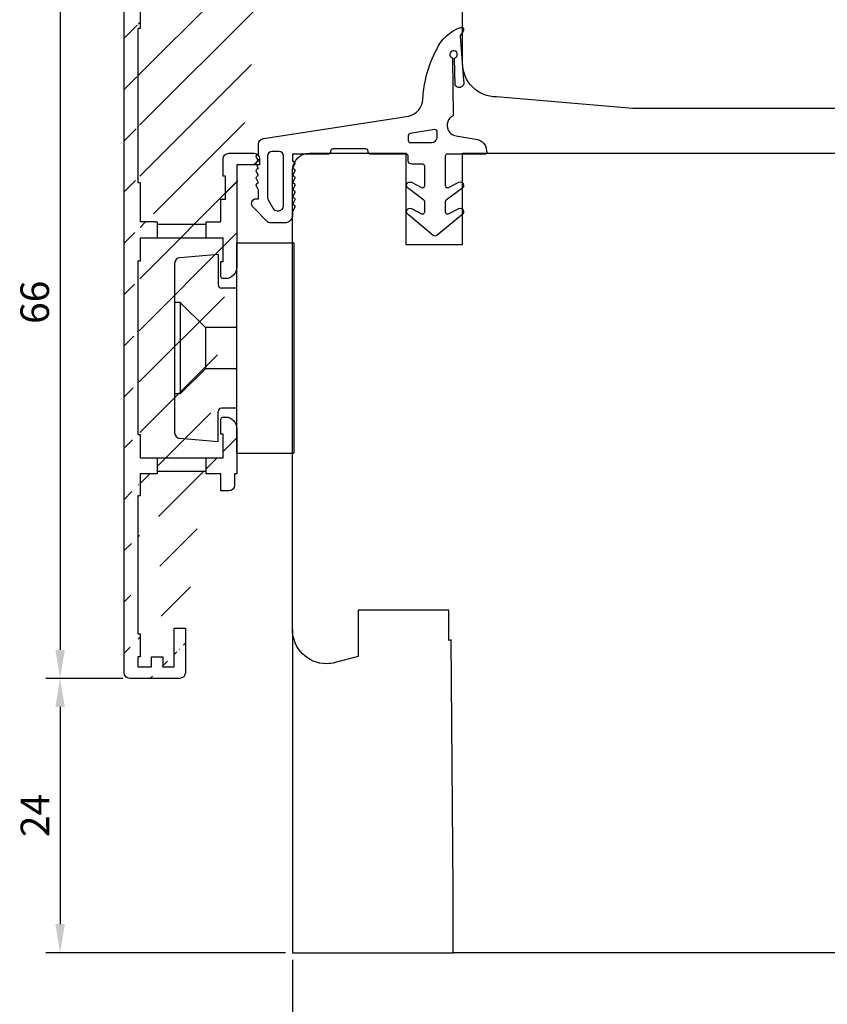
# Model space of a CAD drawing. Units: millimetres. Extents: x -397 to 663, y 14 to 491.
# Drawn here: x -4 to 67, y 178 to 264 of the extents above; entities that cross this region are included whole.
import ezdxf

# ---------------------------------------------------------------- set-up
doc = ezdxf.new("R2010")
doc.units = ezdxf.units.MM
for name, color, linetype in [('capotage aluminium', 1, 'Continuous'), ('clip pvc', 60, 'Continuous'), ('cotes', 150, 'Continuous'), ('Fraisage optionnel', 5, 'Continuous'), ('joints edpm', 6, 'Continuous'), ('profiles bois', 7, 'Continuous')]:
    doc.layers.add(name, color=color, linetype=linetype)
doc.styles.add('Annotatif', font='arial.ttf')
doc.styles.get("Standard").update_dxf_attribs({"font": 'arial.ttf'})
doc.dimstyles.new('Annotatif', dxfattribs={"dimscale": 0, "dimtxt": 2.5, "dimasz": 2.5, "dimexe": 1.25, "dimexo": 0.625, "dimtad": 1, "dimdec": 0, "dimtxsty": 'Standard', "dimcen": 2.5, "dimadec": 0, "dimazin": 0, "dimtfac": 1, "dimtdec": 0, "dimtmove": 0, "dimatfit": 3, "dimfxl": 1, "dimarcsym": 0})
pattern_1 = [(45, (-27.9083, 153.034), (-2.245064, 2.245064), [])]

# ---------------------------------------------------------------- blocks, each defined once
blk = doc.blocks.new('*D28')
at = {"layer": 'cotes', "color": 0, "lineweight": -2, "transparency": 16777216}
for p, q in [((15.655, 272.22), (-1.732, 272.22)), ((-0.482, 269.72), (-0.482, 208.809)), ((5.001, 206.309), (-1.732, 206.309))]:
    blk.add_line(p, q, dxfattribs=at)
at = {"layer": 'cotes', "color": 0, "transparency": 16777216}
for points in [[(-0.899, 269.72), (-0.066, 269.72), (-0.482, 272.22)], [(-0.899, 208.809), (-0.066, 208.809), (-0.482, 206.309)]]:
    blk.add_solid(points, dxfattribs=at)
at = {"layer": 'Defpoints', "color": 0, "transparency": 16777216}
for p in [(16.28, 272.22), (-0.482, 206.309), (5.626, 206.309)]:
    blk.add_point(p, dxfattribs=at)
at = {"layer": 'cotes', "color": 0, "transparency": 16777216, "insert": (-2.384, 239.265), "char_height": 2.5, "attachment_point": 5, "rotation": 90, "style": 'Annotatif'}
blk.add_mtext('66', dxfattribs=at)
blk = doc.blocks.new('*D31')
at = {"layer": 'cotes', "color": 0, "lineweight": -2, "transparency": 16777216}
for p, q in [((5.001, 206.309), (-1.733, 206.309)), ((-0.483, 203.809), (-0.483, 184.774)), ((19.25, 182.274), (-1.733, 182.274))]:
    blk.add_line(p, q, dxfattribs=at)
at = {"layer": 'cotes', "color": 0, "transparency": 16777216}
for points in [[(-0.9, 203.809), (-0.066, 203.809), (-0.483, 206.309)], [(-0.9, 184.774), (-0.066, 184.774), (-0.483, 182.274)]]:
    blk.add_solid(points, dxfattribs=at)
at = {"layer": 'Defpoints', "color": 0, "transparency": 16777216}
for p in [(5.626, 206.309), (-0.483, 182.274), (19.875, 182.274)]:
    blk.add_point(p, dxfattribs=at)
at = {"layer": 'cotes', "color": 0, "transparency": 16777216, "insert": (-2.363, 194.292), "char_height": 2.5, "attachment_point": 5, "rotation": 90, "style": 'Annotatif'}
blk.add_mtext('24', dxfattribs=at)
blk = doc.blocks.new('*D37')
at = {"layer": 'cotes', "color": 0, "lineweight": -2, "transparency": 16777216}
for p, q in [((19.875, 181.649), (19.875, 161.17)), ((99.359, 181.649), (99.359, 161.17)), ((22.375, 162.42), (96.859, 162.42))]:
    blk.add_line(p, q, dxfattribs=at)
at = {"layer": 'cotes', "color": 0, "transparency": 16777216}
for points in [[(22.375, 162.837), (22.375, 162.004), (19.875, 162.42)], [(96.859, 162.837), (96.859, 162.004), (99.359, 162.42)]]:
    blk.add_solid(points, dxfattribs=at)
at = {"layer": 'Defpoints', "color": 0, "transparency": 16777216}
for p in [(19.875, 182.274), (99.359, 182.274), (99.359, 162.42)]:
    blk.add_point(p, dxfattribs=at)
at = {"layer": 'cotes', "color": 0, "transparency": 16777216, "insert": (59.617, 164.322), "char_height": 2.5, "attachment_point": 5, "style": 'Annotatif'}
blk.add_mtext('79', dxfattribs=at)

msp = doc.modelspace()

# ---------------------------------------------------------------- hatches: boundary and pattern name
at = {"layer": 'capotage aluminium'}
h = msp.add_hatch(dxfattribs=at)
h.set_pattern_fill('ANSI31', color=256)
h.set_pattern_definition(pattern_1)
edge = h.paths.add_edge_path()
edge.add_spline(control_points=[(12.577, 269.588), (12.577, 269.588), (6.648, 267.417), (6.648, 267.417)], knot_values=[72, 72, 72, 72, 73, 73, 73, 73], degree=3, periodic=0)
edge.add_spline(control_points=[(12.577, 267.791), (12.577, 267.791), (12.577, 269.588), (12.577, 269.588)], knot_values=[71, 71, 71, 71, 72, 72, 72, 72], degree=3, periodic=0)
edge.add_spline(control_points=[(12.18, 267.791), (12.18, 267.791), (12.577, 267.791), (12.577, 267.791)], knot_values=[70, 70, 70, 70, 71, 71, 71, 71], degree=3, periodic=0)
edge.add_spline(control_points=[(12.18, 266.791), (12.18, 266.791), (12.18, 267.791), (12.18, 267.791)], knot_values=[69, 69, 69, 69, 70, 70, 70, 70], degree=3, periodic=0)
edge.add_spline(control_points=[(12.628, 266.791), (12.628, 266.791), (12.18, 266.791), (12.18, 266.791)], knot_values=[68, 68, 68, 68, 69, 69, 69, 69], degree=3, periodic=0)
edge.add_spline(control_points=[(13.305, 265.527), (12.96, 265.872), (12.725, 266.312), (12.628, 266.791)], knot_values=[67, 67, 67, 67, 68, 68, 68, 68], degree=3, periodic=0)
edge.add_spline(control_points=[(13.55, 265.279), (13.55, 265.279), (13.305, 265.527), (13.305, 265.527)], knot_values=[66, 66, 66, 66, 67, 67, 67, 67], degree=3, periodic=0)
edge.add_spline(control_points=[(14.954, 264.693), (14.427, 264.693), (13.923, 264.904), (13.55, 265.279)], knot_values=[65, 65, 65, 65, 66, 66, 66, 66], degree=3, periodic=0)
edge.add_spline(control_points=[(15.953, 264.693), (15.953, 264.693), (14.954, 264.693), (14.954, 264.693)], knot_values=[64, 64, 64, 64, 65, 65, 65, 65], degree=3, periodic=0)
edge.add_spline(control_points=[(16.947, 265.693), (16.947, 265.141), (16.502, 264.693), (15.953, 264.693)], knot_values=[63, 63, 63, 63, 64, 64, 64, 64], degree=3, periodic=0)
edge.add_spline(control_points=[(15.953, 266.791), (16.502, 266.791), (16.947, 266.344), (16.947, 265.792)], knot_values=[61, 61, 61, 61, 62, 62, 62, 62], degree=3, periodic=0)
edge.add_spline(control_points=[(15.755, 266.791), (15.755, 266.791), (15.953, 266.791), (15.953, 266.791)], knot_values=[60, 60, 60, 60, 61, 61, 61, 61], degree=3, periodic=0)
edge.add_spline(control_points=[(15.556, 266.592), (15.556, 266.702), (15.645, 266.791), (15.755, 266.791)], knot_values=[59, 59, 59, 59, 60, 60, 60, 60], degree=3, periodic=0)
edge.add_spline(control_points=[(15.556, 266.292), (15.556, 266.292), (15.556, 266.592), (15.556, 266.592)], knot_values=[58, 58, 58, 58, 59, 59, 59, 59], degree=3, periodic=0)
edge.add_spline(control_points=[(15.953, 266.147), (15.953, 266.147), (15.556, 266.292), (15.556, 266.292)], knot_values=[57, 57, 57, 57, 58, 58, 58, 58], degree=3, periodic=0)
edge.add_spline(control_points=[(15.953, 265.693), (15.953, 265.693), (15.953, 266.147), (15.953, 266.147)], knot_values=[56, 56, 56, 56, 57, 57, 57, 57], degree=3, periodic=0)
edge.add_spline(control_points=[(14.954, 265.693), (14.954, 265.693), (15.953, 265.693), (15.953, 265.693)], knot_values=[55, 55, 55, 55, 56, 56, 56, 56], degree=3, periodic=0)
edge.add_spline(control_points=[(14.252, 265.985), (14.439, 265.797), (14.691, 265.693), (14.954, 265.693)], knot_values=[54, 54, 54, 54, 55, 55, 55, 55], degree=3, periodic=0)
edge.add_spline(control_points=[(14.006, 266.233), (14.006, 266.233), (14.252, 265.985), (14.252, 265.985)], knot_values=[53, 53, 53, 53, 54, 54, 54, 54], degree=3, periodic=0)
edge.add_spline(control_points=[(13.57, 267.292), (13.57, 266.895), (13.727, 266.513), (14.006, 266.233)], knot_values=[52, 52, 52, 52, 53, 53, 53, 53], degree=3, periodic=0)
edge.add_spline(control_points=[(13.57, 269.952), (13.57, 269.952), (13.57, 267.292), (13.57, 267.292)], knot_values=[51, 51, 51, 51, 52, 52, 52, 52], degree=3, periodic=0)
edge.add_spline(control_points=[(15.953, 270.824), (15.953, 270.824), (13.57, 269.952), (13.57, 269.952)], knot_values=[50, 50, 50, 50, 51, 51, 51, 51], degree=3, periodic=0)
edge.add_spline(control_points=[(15.953, 269.934), (15.953, 269.934), (15.953, 270.824), (15.953, 270.824)], knot_values=[49, 49, 49, 49, 50, 50, 50, 50], degree=3, periodic=0)
edge.add_spline(control_points=[(15.556, 269.789), (15.556, 269.789), (15.953, 269.934), (15.953, 269.934)], knot_values=[48, 48, 48, 48, 49, 49, 49, 49], degree=3, periodic=0)
edge.add_spline(control_points=[(15.556, 269.489), (15.556, 269.489), (15.556, 269.789), (15.556, 269.789)], knot_values=[47, 47, 47, 47, 48, 48, 48, 48], degree=3, periodic=0)
edge.add_spline(control_points=[(15.755, 269.289), (15.645, 269.289), (15.556, 269.379), (15.556, 269.489)], knot_values=[46, 46, 46, 46, 47, 47, 47, 47], degree=3, periodic=0)
edge.add_spline(control_points=[(15.953, 269.289), (15.953, 269.289), (15.755, 269.289), (15.755, 269.289)], knot_values=[45, 45, 45, 45, 46, 46, 46, 46], degree=3, periodic=0)
edge.add_spline(control_points=[(16.947, 270.289), (16.947, 269.737), (16.502, 269.289), (15.953, 269.289)], knot_values=[44, 44, 44, 44, 45, 45, 45, 45], degree=3, periodic=0)
edge.add_spline(control_points=[(6.436, 268.615), (6.436, 268.615), (16.28, 272.22), (16.28, 272.22)], knot_values=[40, 40, 40, 40, 41, 41, 41, 41], degree=3, periodic=0)
edge.add_spline(control_points=[(16.947, 271.751), (16.947, 271.751), (16.947, 270.289), (16.947, 270.289)], knot_values=[43, 43, 43, 43, 44, 44, 44, 44], degree=3, periodic=0)
edge.add_spline(control_points=[(16.28, 272.22), (16.335, 272.24), (16.392, 272.25), (16.45, 272.25), (16.724, 272.25), (16.947, 272.026), (16.947, 271.751)], knot_values=[41, 41, 41, 41, 42, 42, 42, 43, 43, 43, 43], degree=3, periodic=0)
edge.add_spline(control_points=[(6.321, 263.258), (6.321, 263.258), (6.321, 249.771), (6.321, 249.771)], knot_values=[78, 78, 78, 78, 79, 79, 79, 79], degree=3, periodic=0)
edge.add_spline(control_points=[(6.52, 263.258), (6.52, 263.258), (6.321, 263.258), (6.321, 263.258)], knot_values=[77, 77, 77, 77, 78, 78, 78, 78], degree=3, periodic=0)
edge.add_spline(control_points=[(6.52, 265.256), (6.52, 265.256), (6.52, 263.258), (6.52, 263.258)], knot_values=[76, 76, 76, 76, 77, 77, 77, 77], degree=3, periodic=0)
edge.add_spline(control_points=[(6.321, 265.256), (6.321, 265.256), (6.52, 265.256), (6.52, 265.256)], knot_values=[75, 75, 75, 75, 76, 76, 76, 76], degree=3, periodic=0)
edge.add_spline(control_points=[(6.321, 266.948), (6.321, 266.948), (6.321, 265.256), (6.321, 265.256)], knot_values=[74, 74, 74, 74, 75, 75, 75, 75], degree=3, periodic=0)
edge.add_spline(control_points=[(6.648, 267.417), (6.451, 267.345), (6.321, 267.157), (6.321, 266.948)], knot_values=[73, 73, 73, 73, 74, 74, 74, 74], degree=3, periodic=0)
edge.add_spline(control_points=[(5.626, 206.309), (5.352, 206.309), (5.129, 206.532), (5.129, 206.809), (5.129, 206.809), (5.129, 266.737), (5.129, 266.737), (5.129, 267.578), (5.652, 268.328), (6.436, 268.615)], knot_values=[37, 37, 37, 37, 38, 38, 38, 39, 39, 39, 40, 40, 40, 40], degree=3, periodic=0)
edge.add_line((6.52, 244.902), (8.017, 244.902))
edge.add_line((7.832, 246.306), (6.52, 246.306))
edge.add_spline(control_points=[(6.52, 244.902), (6.52, 244.514), (6.52, 242.877), (6.52, 242.877)], knot_values=[108.118585, 108.118585, 108.118585, 108.118585, 109, 109, 109, 109], degree=3, periodic=0)
edge.add_spline(control_points=[(6.52, 249.771), (6.52, 249.771), (6.52, 246.659), (6.52, 246.306)], knot_values=[80, 80, 80, 80, 80.943245, 80.943245, 80.943245, 80.943245], degree=3, periodic=0)
edge.add_spline(control_points=[(6.321, 249.771), (6.321, 249.771), (6.52, 249.771), (6.52, 249.771)], knot_values=[79, 79, 79, 79, 80, 80, 80, 80], degree=3, periodic=0)
edge.add_spline(control_points=[(8.017, 246.306), (8.017, 246.306), (8.017, 244.902), (8.017, 244.902)], knot_values=[84, 84, 84, 84, 85, 85, 85, 85], degree=3, periodic=0)
edge.add_spline(control_points=[(7.832, 246.306), (7.832, 246.306), (8.017, 246.306), (8.017, 246.306)], knot_values=[83, 83, 83, 83, 84, 84, 84, 84], degree=3, periodic=0)
edge.add_spline(control_points=[(6.321, 242.877), (6.321, 242.877), (6.321, 227.69), (6.321, 227.69)], knot_values=[110, 110, 110, 110, 111, 111, 111, 111], degree=3, periodic=0)
edge.add_spline(control_points=[(6.52, 242.877), (6.52, 242.877), (6.321, 242.877), (6.321, 242.877)], knot_values=[109, 109, 109, 109, 110, 110, 110, 110], degree=3, periodic=0)
edge.add_line((6.52, 225.647), (8.017, 225.647))
edge.add_spline(control_points=[(6.52, 227.69), (6.52, 227.69), (6.52, 226.24), (6.52, 225.647)], knot_values=[112, 112, 112, 112, 112.795875, 112.795875, 112.795875, 112.795875], degree=3, periodic=0)
edge.add_spline(control_points=[(6.321, 222.294), (6.321, 222.294), (6.321, 210.205), (6.321, 210.205)], knot_values=[22, 22, 22, 22, 23, 23, 23, 23], degree=3, periodic=0)
edge.add_spline(control_points=[(6.52, 222.294), (6.52, 222.294), (6.321, 222.294), (6.321, 222.294)], knot_values=[21, 21, 21, 21, 22, 22, 22, 22], degree=3, periodic=0)
edge.add_spline(control_points=[(6.52, 224.243), (6.52, 223.933), (6.52, 222.294), (6.52, 222.294)], knot_values=[20.09444, 20.09444, 20.09444, 20.09444, 21, 21, 21, 21], degree=3, periodic=0)
edge.add_spline(control_points=[(8.017, 224.243), (8.017, 224.243), (6.965, 224.243), (6.52, 224.243)], knot_values=[17, 17, 17, 17, 17.788581, 17.788581, 17.788581, 17.788581], degree=3, periodic=0)
edge.add_spline(control_points=[(6.321, 227.69), (6.321, 227.69), (6.52, 227.69), (6.52, 227.69)], knot_values=[111, 111, 111, 111, 112, 112, 112, 112], degree=3, periodic=0)
edge.add_spline(control_points=[(8.017, 225.647), (8.017, 225.647), (8.017, 224.243), (8.017, 224.243)], knot_values=[16, 16, 16, 16, 17, 17, 17, 17], degree=3, periodic=0)
edge.add_spline(control_points=[(8.506, 207.308), (8.506, 207.308), (9.499, 207.308), (9.499, 207.308)], knot_values=[31, 31, 31, 31, 32, 32, 32, 32], degree=3, periodic=0)
edge.add_spline(control_points=[(8.506, 208.208), (8.506, 208.208), (8.506, 207.308), (8.506, 207.308)], knot_values=[30, 30, 30, 30, 31, 31, 31, 31], degree=3, periodic=0)
edge.add_spline(control_points=[(7.513, 208.208), (7.513, 208.208), (8.506, 208.208), (8.506, 208.208)], knot_values=[29, 29, 29, 29, 30, 30, 30, 30], degree=3, periodic=0)
edge.add_spline(control_points=[(7.513, 207.308), (7.513, 207.308), (7.513, 208.208), (7.513, 208.208)], knot_values=[28, 28, 28, 28, 29, 29, 29, 29], degree=3, periodic=0)
edge.add_spline(control_points=[(6.321, 207.308), (6.321, 207.308), (7.513, 207.308), (7.513, 207.308)], knot_values=[27, 27, 27, 27, 28, 28, 28, 28], degree=3, periodic=0)
edge.add_spline(control_points=[(6.52, 208.208), (6.52, 208.208), (6.321, 208.208), (6.321, 208.208)], knot_values=[25, 25, 25, 25, 26, 26, 26, 26], degree=3, periodic=0)
edge.add_spline(control_points=[(6.52, 210.205), (6.52, 210.205), (6.52, 208.208), (6.52, 208.208)], knot_values=[24, 24, 24, 24, 25, 25, 25, 25], degree=3, periodic=0)
edge.add_spline(control_points=[(6.321, 210.205), (6.321, 210.205), (6.52, 210.205), (6.52, 210.205)], knot_values=[23, 23, 23, 23, 24, 24, 24, 24], degree=3, periodic=0)
edge.add_spline(control_points=[(6.321, 208.208), (6.321, 208.208), (6.321, 207.308), (6.321, 207.308)], knot_values=[26, 26, 26, 26, 27, 27, 27, 27], degree=3, periodic=0)
edge.add_spline(control_points=[(10.491, 210.705), (10.491, 210.705), (10.491, 206.809), (10.491, 206.809)], knot_values=[34, 34, 34, 34, 35, 35, 35, 35], degree=3, periodic=0)
edge.add_spline(control_points=[(9.499, 210.705), (9.499, 210.705), (10.491, 210.705), (10.491, 210.705)], knot_values=[33, 33, 33, 33, 34, 34, 34, 34], degree=3, periodic=0)
edge.add_spline(control_points=[(9.499, 207.308), (9.499, 207.308), (9.499, 210.705), (9.499, 210.705)], knot_values=[32, 32, 32, 32, 33, 33, 33, 33], degree=3, periodic=0)
edge.add_spline(control_points=[(9.996, 206.309), (9.996, 206.309), (5.626, 206.309), (5.626, 206.309)], knot_values=[36, 36, 36, 36, 37, 37, 37, 37], degree=3, periodic=0)
edge.add_spline(control_points=[(10.491, 206.809), (10.491, 206.532), (10.269, 206.309), (9.996, 206.309)], knot_values=[35, 35, 35, 35, 36, 36, 36, 36], degree=3, periodic=0)
h = msp.add_hatch(dxfattribs=at)
h.set_pattern_fill('ANSI31', color=256)
h.set_pattern_definition(pattern_1)
edge = h.paths.add_edge_path()
edge.add_line((12.308, 244.902), (13.805, 244.902))
edge.add_spline(control_points=[(13.805, 244.902), (13.805, 244.902), (13.805, 242.846), (13.805, 242.846)], knot_values=[104, 104, 104, 104, 105, 105, 105, 105], degree=3, periodic=0)
edge.add_spline(control_points=[(13.805, 242.846), (13.805, 242.846), (13.606, 242.846), (13.606, 242.846)], knot_values=[103, 103, 103, 103, 104, 104, 104, 104], degree=3, periodic=0)
edge.add_spline(control_points=[(13.606, 242.846), (13.606, 242.846), (13.606, 241.542), (13.606, 241.542)], knot_values=[102, 102, 102, 102, 103, 103, 103, 103], degree=3, periodic=0)
edge.add_spline(control_points=[(13.606, 241.542), (13.606, 241.431), (13.695, 241.341), (13.805, 241.341)], knot_values=[101, 101, 101, 101, 102, 102, 102, 102], degree=3, periodic=0)
edge.add_spline(control_points=[(13.805, 241.341), (13.805, 241.341), (14.005, 241.341), (14.005, 241.341)], knot_values=[100, 100, 100, 100, 101, 101, 101, 101], degree=3, periodic=0)
edge.add_spline(control_points=[(14.005, 241.341), (14.555, 241.341), (15.002, 241.791), (15.002, 242.344)], knot_values=[99, 99, 99, 99, 100, 100, 100, 100], degree=3, periodic=0)
edge.add_spline(control_points=[(15.002, 242.344), (15.002, 242.344), (15.002, 251.32), (15.002, 251.32)], knot_values=[98, 98, 98, 98, 99, 99, 99, 99], degree=3, periodic=0)
edge.add_spline(control_points=[(15.002, 251.32), (15.002, 251.32), (16.998, 251.32), (16.998, 251.32)], knot_values=[97, 97, 97, 97, 98, 98, 98, 98], degree=3, periodic=0)
edge.add_spline(control_points=[(16.998, 251.32), (16.998, 251.32), (16.998, 251.822), (16.998, 251.822)], knot_values=[96, 96, 96, 96, 97, 97, 97, 97], degree=3, periodic=0)
edge.add_spline(control_points=[(16.998, 251.822), (16.998, 252.099), (16.775, 252.323), (16.5, 252.323)], knot_values=[95, 95, 95, 95, 96, 96, 96, 96], degree=3, periodic=0)
edge.add_spline(control_points=[(16.5, 252.323), (16.5, 252.323), (14.304, 252.323), (14.304, 252.323)], knot_values=[94, 94, 94, 94, 95, 95, 95, 95], degree=3, periodic=0)
edge.add_spline(control_points=[(14.304, 252.323), (14.029, 252.323), (13.805, 252.099), (13.805, 251.822)], knot_values=[93, 93, 93, 93, 94, 94, 94, 94], degree=3, periodic=0)
edge.add_spline(control_points=[(13.805, 251.822), (13.805, 251.822), (13.805, 250.317), (13.805, 250.317)], knot_values=[92, 92, 92, 92, 93, 93, 93, 93], degree=3, periodic=0)
edge.add_spline(control_points=[(13.805, 250.317), (13.805, 250.317), (14.005, 250.317), (14.005, 250.317)], knot_values=[91, 91, 91, 91, 92, 92, 92, 92], degree=3, periodic=0)
edge.add_spline(control_points=[(14.005, 250.317), (14.005, 250.317), (14.005, 248.312), (14.005, 248.312)], knot_values=[90, 90, 90, 90, 91, 91, 91, 91], degree=3, periodic=0)
edge.add_spline(control_points=[(14.005, 248.312), (14.005, 248.312), (13.606, 248.312), (13.606, 248.312)], knot_values=[89, 89, 89, 89, 90, 90, 90, 90], degree=3, periodic=0)
edge.add_spline(control_points=[(13.606, 248.312), (13.606, 248.312), (13.606, 246.306), (13.606, 246.306)], knot_values=[88, 88, 88, 88, 89, 89, 89, 89], degree=3, periodic=0)
edge.add_spline(control_points=[(13.606, 246.306), (13.606, 246.306), (12.308, 246.306), (12.308, 246.306)], knot_values=[87, 87, 87, 87, 88, 88, 88, 88], degree=3, periodic=0)
edge.add_spline(control_points=[(12.308, 246.306), (12.308, 246.306), (12.308, 244.902), (12.308, 244.902)], knot_values=[86, 86, 86, 86, 87, 87, 87, 87], degree=3, periodic=0)
h = msp.add_hatch(dxfattribs=at)
h.set_pattern_fill('ANSI31', color=256)
h.set_pattern_definition(pattern_1)
edge = h.paths.add_edge_path()
edge.add_line((12.308, 225.647), (13.805, 225.647))
edge.add_spline(control_points=[(13.805, 225.647), (13.805, 225.647), (13.805, 227.704), (13.805, 227.704)], knot_values=[1, 1, 1, 1, 2, 2, 2, 2], degree=3, periodic=0)
edge.add_spline(control_points=[(13.805, 227.704), (13.805, 227.704), (13.606, 227.704), (13.606, 227.704)], knot_values=[2, 2, 2, 2, 3, 3, 3, 3], degree=3, periodic=0)
edge.add_spline(control_points=[(13.606, 227.704), (13.606, 227.704), (13.606, 229.008), (13.606, 229.008)], knot_values=[3, 3, 3, 3, 4, 4, 4, 4], degree=3, periodic=0)
edge.add_spline(control_points=[(13.606, 229.008), (13.606, 229.118), (13.695, 229.208), (13.805, 229.208)], knot_values=[4, 4, 4, 4, 5, 5, 5, 5], degree=3, periodic=0)
edge.add_spline(control_points=[(13.805, 229.208), (13.805, 229.208), (14.005, 229.208), (14.005, 229.208)], knot_values=[5, 5, 5, 5, 6, 6, 6, 6], degree=3, periodic=0)
edge.add_spline(control_points=[(14.005, 229.208), (14.555, 229.208), (15.002, 228.759), (15.002, 228.205)], knot_values=[6, 6, 6, 6, 7, 7, 7, 7], degree=3, periodic=0)
edge.add_spline(control_points=[(15.002, 228.205), (15.002, 228.205), (15.002, 224.243), (15.002, 224.243)], knot_values=[7, 7, 7, 7, 8, 8, 8, 8], degree=3, periodic=0)
edge.add_spline(control_points=[(15.002, 224.243), (15.002, 224.243), (14.803, 224.243), (14.803, 224.243)], knot_values=[8, 8, 8, 8, 9, 9, 9, 9], degree=3, periodic=0)
edge.add_spline(control_points=[(14.803, 224.243), (14.803, 224.243), (14.803, 223.24), (14.803, 223.24)], knot_values=[9, 9, 9, 9, 10, 10, 10, 10], degree=3, periodic=0)
edge.add_spline(control_points=[(14.803, 223.24), (14.803, 222.963), (14.579, 222.739), (14.304, 222.739)], knot_values=[10, 10, 10, 10, 11, 11, 11, 11], degree=3, periodic=0)
edge.add_spline(control_points=[(14.304, 222.739), (14.304, 222.739), (13.606, 222.739), (13.606, 222.739)], knot_values=[11, 11, 11, 11, 12, 12, 12, 12], degree=3, periodic=0)
edge.add_spline(control_points=[(13.606, 222.739), (13.606, 222.739), (13.606, 224.243), (13.606, 224.243)], knot_values=[12, 12, 12, 12, 13, 13, 13, 13], degree=3, periodic=0)
edge.add_spline(control_points=[(13.606, 224.243), (13.606, 224.243), (12.308, 224.243), (12.308, 224.243)], knot_values=[13, 13, 13, 13, 14, 14, 14, 14], degree=3, periodic=0)
edge.add_spline(control_points=[(12.308, 224.243), (12.308, 224.243), (12.308, 225.647), (12.308, 225.647)], knot_values=[14, 14, 14, 14, 15, 15, 15, 15], degree=3, periodic=0)

# ---------------------------------------------------------------- linework, layer by layer
for p, q in [((7.832, 246.306), (6.52, 246.306)), ((6.52, 244.902), (8.017, 244.902)), ((8.017, 244.902), (12.308, 244.902)), ((12.308, 244.902), (13.805, 244.902)), ((6.52, 225.647), (8.017, 225.647)), ((8.017, 225.647), (12.308, 225.647)), ((12.308, 225.647), (13.805, 225.647))]:
    msp.add_line(p, q, dxfattribs=at)
msp.add_open_spline([(5.626, 206.309), (5.352, 206.309), (5.129, 206.532), (5.129, 206.809), (5.129, 206.809), (5.129, 266.737), (5.129, 266.737), (5.129, 267.578), (5.652, 268.328), (6.436, 268.615)], degree=3, knots=[37, 37, 37, 37, 38, 38, 38, 39, 39, 39, 40, 40, 40, 40], dxfattribs=at)
for points in [[(6.52, 265.256), (6.52, 265.256), (6.52, 263.258), (6.52, 263.258)], [(6.52, 263.258), (6.52, 263.258), (6.321, 263.258), (6.321, 263.258)], [(6.321, 263.258), (6.321, 263.258), (6.321, 249.771), (6.321, 249.771)], [(13.805, 251.822), (13.805, 252.099), (14.029, 252.323), (14.304, 252.323)], [(14.304, 252.323), (14.304, 252.323), (16.5, 252.323), (16.5, 252.323)], [(16.5, 252.323), (16.775, 252.323), (16.998, 252.099), (16.998, 251.822)], [(13.805, 250.317), (13.805, 250.317), (13.805, 251.822), (13.805, 251.822)], [(16.998, 251.32), (16.998, 251.32), (15.002, 251.32), (15.002, 251.32)], [(15.002, 251.32), (15.002, 251.32), (15.002, 242.344), (15.002, 242.344)], [(16.998, 251.822), (16.998, 251.822), (16.998, 251.32), (16.998, 251.32)], [(14.005, 250.317), (14.005, 250.317), (13.805, 250.317), (13.805, 250.317)], [(14.005, 248.312), (14.005, 248.312), (14.005, 250.317), (14.005, 250.317)], [(6.321, 249.771), (6.321, 249.771), (6.52, 249.771), (6.52, 249.771)], [(6.52, 249.771), (6.52, 249.771), (6.52, 246.659), (6.52, 246.306)], [(13.606, 246.306), (13.606, 246.306), (13.606, 248.312), (13.606, 248.312)], [(13.606, 248.312), (13.606, 248.312), (14.005, 248.312), (14.005, 248.312)], [(7.832, 246.306), (7.832, 246.306), (8.017, 246.306), (8.017, 246.306)], [(8.017, 246.306), (8.017, 246.306), (8.017, 244.902), (8.017, 244.902)], [(8.017, 246.106), (8.017, 246.106), (12.308, 246.106), (12.308, 246.106)], [(12.308, 244.902), (12.308, 244.902), (12.308, 246.306), (12.308, 246.306)], [(12.308, 246.306), (12.308, 246.306), (13.606, 246.306), (13.606, 246.306)], [(6.52, 244.902), (6.52, 244.514), (6.52, 242.877), (6.52, 242.877)], [(13.805, 242.846), (13.805, 242.846), (13.805, 244.902), (13.805, 244.902)], [(6.52, 242.877), (6.52, 242.877), (6.321, 242.877), (6.321, 242.877)], [(6.321, 242.877), (6.321, 242.877), (6.321, 227.69), (6.321, 227.69)], [(13.606, 241.542), (13.606, 241.542), (13.606, 242.846), (13.606, 242.846)], [(13.606, 242.846), (13.606, 242.846), (13.805, 242.846), (13.805, 242.846)], [(15.002, 242.344), (15.002, 241.791), (14.555, 241.341), (14.005, 241.341)], [(13.805, 241.341), (13.695, 241.341), (13.606, 241.431), (13.606, 241.542)], [(14.005, 241.341), (14.005, 241.341), (13.805, 241.341), (13.805, 241.341)], [(13.606, 229.008), (13.606, 229.118), (13.695, 229.208), (13.805, 229.208)], [(13.606, 227.704), (13.606, 227.704), (13.606, 229.008), (13.606, 229.008)], [(13.805, 229.208), (13.805, 229.208), (14.005, 229.208), (14.005, 229.208)], [(14.005, 229.208), (14.555, 229.208), (15.002, 228.759), (15.002, 228.205)], [(15.002, 228.205), (15.002, 228.205), (15.002, 224.243), (15.002, 224.243)], [(6.321, 227.69), (6.321, 227.69), (6.52, 227.69), (6.52, 227.69)], [(6.52, 227.69), (6.52, 227.69), (6.52, 226.24), (6.52, 225.647)], [(13.805, 227.704), (13.805, 227.704), (13.606, 227.704), (13.606, 227.704)], [(13.805, 225.647), (13.805, 225.647), (13.805, 227.704), (13.805, 227.704)], [(8.017, 225.647), (8.017, 225.647), (8.017, 224.243), (8.017, 224.243)], [(12.308, 224.243), (12.308, 224.243), (12.308, 225.647), (12.308, 225.647)], [(12.308, 224.444), (12.308, 224.444), (8.017, 224.444), (8.017, 224.444)], [(8.017, 224.243), (8.017, 224.243), (6.965, 224.243), (6.52, 224.243)], [(6.52, 224.243), (6.52, 223.933), (6.52, 222.294), (6.52, 222.294)], [(13.606, 224.243), (13.606, 224.243), (12.308, 224.243), (12.308, 224.243)], [(13.606, 222.739), (13.606, 222.739), (13.606, 224.243), (13.606, 224.243)], [(15.002, 224.243), (15.002, 224.243), (14.803, 224.243), (14.803, 224.243)], [(14.803, 224.243), (14.803, 224.243), (14.803, 223.24), (14.803, 223.24)], [(14.304, 222.739), (14.304, 222.739), (13.606, 222.739), (13.606, 222.739)], [(14.803, 223.24), (14.803, 222.963), (14.579, 222.739), (14.304, 222.739)], [(6.52, 222.294), (6.52, 222.294), (6.321, 222.294), (6.321, 222.294)], [(6.321, 222.294), (6.321, 222.294), (6.321, 210.205), (6.321, 210.205)], [(9.499, 207.308), (9.499, 207.308), (9.499, 210.705), (9.499, 210.705)], [(9.499, 210.705), (9.499, 210.705), (10.491, 210.705), (10.491, 210.705)], [(10.491, 210.705), (10.491, 210.705), (10.491, 206.809), (10.491, 206.809)], [(6.321, 210.205), (6.321, 210.205), (6.52, 210.205), (6.52, 210.205)], [(6.52, 210.205), (6.52, 210.205), (6.52, 208.208), (6.52, 208.208)], [(6.52, 208.208), (6.52, 208.208), (6.321, 208.208), (6.321, 208.208)], [(6.321, 208.208), (6.321, 208.208), (6.321, 207.308), (6.321, 207.308)], [(7.513, 207.308), (7.513, 207.308), (7.513, 208.208), (7.513, 208.208)], [(7.513, 208.208), (7.513, 208.208), (8.506, 208.208), (8.506, 208.208)], [(8.506, 208.208), (8.506, 208.208), (8.506, 207.308), (8.506, 207.308)], [(6.321, 207.308), (6.321, 207.308), (7.513, 207.308), (7.513, 207.308)], [(8.506, 207.308), (8.506, 207.308), (9.499, 207.308), (9.499, 207.308)], [(9.996, 206.309), (9.996, 206.309), (5.626, 206.309), (5.626, 206.309)], [(10.491, 206.809), (10.491, 206.532), (10.269, 206.309), (9.996, 206.309)]]:
    msp.add_open_spline(points, degree=3, dxfattribs=at)
at = {"layer": 'clip pvc'}
for points in [[(14.964, 244.462), (19.98, 244.462)], [(14.964, 244.462), (14.964, 226.035)], [(19.98, 244.462), (19.98, 226.035)], [(13.359, 243.461), (10.006, 243.168)], [(13.359, 243.461), (13.359, 240.807)], [(9.548, 242.67), (9.548, 227.829)], [(14.964, 240.507), (13.66, 240.507)], [(10.049, 239.255), (9.548, 239.255)], [(10.049, 239.255), (10.049, 231.243)], [(10.049, 239.255), (12.256, 237.052)], [(12.256, 237.052), (12.256, 233.446)], [(14.964, 237.052), (12.256, 237.052)], [(10.049, 231.243), (12.256, 233.446)], [(14.964, 233.446), (12.256, 233.446)], [(10.049, 231.243), (9.548, 231.243)], [(13.359, 227.036), (13.359, 229.691)], [(14.964, 229.991), (13.66, 229.991)], [(13.359, 227.036), (10.006, 227.329)], [(14.964, 226.035), (19.98, 226.035)]]:
    msp.add_lwpolyline(points, dxfattribs=at)
for points in [[(10.006, 243.168), (9.747, 243.146), (9.548, 242.929), (9.548, 242.67)], [(13.359, 240.807), (13.359, 240.642), (13.494, 240.507), (13.66, 240.507)], [(13.66, 229.991), (13.494, 229.991), (13.359, 229.857), (13.359, 229.691)], [(9.548, 227.829), (9.548, 227.569), (9.747, 227.353), (10.006, 227.329)]]:
    msp.add_open_spline(points, degree=3, dxfattribs=at)
at = {"layer": 'Fraisage optionnel'}
for points in [[(33.586, 212.295), (33.586, 212.295), (25.637, 212.295), (25.637, 212.295)], [(25.637, 212.295), (25.637, 212.295), (25.637, 208.239), (25.637, 208.239)], [(33.586, 209.633), (33.586, 209.633), (33.586, 212.295), (33.586, 212.295)], [(33.785, 209.687), (33.785, 209.687), (33.586, 209.633), (33.586, 209.633)], [(33.939, 187.822), (33.939, 187.822), (33.785, 209.687), (33.785, 209.687)], [(25.637, 208.239), (25.637, 208.239), (23.627, 207.696), (23.627, 207.696)], [(33.939, 182.274), (33.939, 182.274), (33.939, 187.822), (33.939, 187.822)]]:
    msp.add_open_spline(points, degree=3, dxfattribs=at)
msp.add_open_spline([(23.627, 207.696), (23.376, 207.628), (23.116, 207.594), (22.856, 207.594), (21.209, 207.594), (19.875, 208.938), (19.875, 210.596)], degree=3, knots=[10, 10, 10, 10, 11, 11, 11, 12, 12, 12, 12], dxfattribs=at)
at = {"layer": 'joints edpm'}
for points, knots in [([(36.857, 252.72), (36.84, 252.842), (36.796, 252.96), (36.73, 253.064), (36.593, 253.287), (36.376, 253.448), (36.125, 253.515), (36.125, 253.515), (34.352, 253.829), (34.352, 253.829), (33.995, 253.829), (33.669, 254.035), (33.514, 254.36), (33.291, 254.826), (33.485, 255.386), (33.948, 255.61), (33.948, 255.61), (33.907, 260.667), (33.907, 260.667), (33.787, 260.698), (33.697, 260.795), (33.67, 260.916), (33.632, 261.095), (33.745, 261.271), (33.922, 261.31), (34.099, 261.348), (34.274, 261.235), (34.312, 261.056), (34.351, 260.878), (34.239, 260.701), (34.061, 260.663), (34.061, 260.663), (34.142, 258.257), (34.142, 258.257), (34.28, 258.067), (34.543, 258.026), (34.731, 258.165), (34.893, 258.285), (34.948, 258.502), (34.865, 258.685), (34.865, 258.685), (34.576, 262.625), (34.576, 262.625), (34.576, 262.625), (34.816, 263.016), (34.816, 263.016), (34.89, 263.099), (34.884, 263.226), (34.802, 263.3), (34.758, 263.34), (34.697, 263.359), (34.638, 263.35), (33.672, 263.029), (32.888, 262.308), (32.483, 261.367), (31.775, 260.041), (31.369, 258.573), (31.296, 257.068), (31.261, 256.338), (30.743, 255.721), (30.033, 255.567), (30.033, 255.567), (30.023, 255.564), (30.023, 255.564), (30.023, 255.564), (28.554, 255.339), (28.554, 255.339), (28.554, 255.339), (17.329, 253.618), (17.329, 253.618), (17.081, 253.584), (16.895, 253.371), (16.895, 253.119), (16.895, 253.119), (16.895, 252.255), (16.895, 252.255), (16.785, 252.252), (16.698, 252.161), (16.701, 252.05), (16.701, 252.019), (16.709, 251.99), (16.722, 251.963), (16.722, 251.963), (16.895, 251.624), (16.895, 251.624), (16.785, 251.622), (16.698, 251.529), (16.701, 251.418), (16.701, 251.388), (16.709, 251.359), (16.722, 251.331), (16.722, 251.331), (16.895, 250.994), (16.895, 250.994), (16.785, 250.991), (16.698, 250.899), (16.701, 250.788), (16.701, 250.757), (16.709, 250.727), (16.722, 250.701), (16.722, 250.701), (16.895, 250.363), (16.895, 250.363), (16.785, 250.36), (16.698, 250.268), (16.701, 250.157), (16.701, 250.127), (16.709, 250.097), (16.722, 250.07), (16.722, 250.07), (16.895, 249.731), (16.895, 249.731), (16.785, 249.73), (16.698, 249.637), (16.701, 249.526), (16.701, 249.496), (16.709, 249.466), (16.722, 249.439), (16.722, 249.439), (16.895, 249.101), (16.895, 249.101), (16.895, 249.101), (16.895, 248.335), (16.895, 248.335), (16.895, 248.335), (16.536, 248.335), (16.536, 248.335), (16.314, 248.224), (16.224, 247.952), (16.334, 247.728), (16.354, 247.689), (16.379, 247.653), (16.409, 247.621), (16.409, 247.621), (17.687, 246.314), (17.687, 246.314), (17.743, 246.256), (17.82, 246.224), (17.9, 246.224), (17.9, 246.224), (19.191, 246.224), (19.191, 246.224), (19.576, 246.224), (19.889, 246.54), (19.889, 246.928), (19.889, 246.928), (19.889, 247.209), (19.889, 247.209), (19.889, 247.209), (20.062, 247.546), (20.062, 247.546), (20.113, 247.645), (20.074, 247.767), (19.976, 247.817), (19.949, 247.83), (19.919, 247.838), (19.889, 247.839), (19.889, 247.839), (20.062, 248.177), (20.062, 248.177), (20.113, 248.276), (20.074, 248.397), (19.976, 248.448), (19.949, 248.462), (19.919, 248.469), (19.889, 248.47), (19.889, 248.47), (20.062, 248.808), (20.062, 248.808), (20.113, 248.907), (20.074, 249.028), (19.976, 249.079), (19.949, 249.093), (19.919, 249.1), (19.889, 249.101), (19.889, 249.101), (20.062, 249.439), (20.062, 249.439), (20.113, 249.538), (20.074, 249.659), (19.976, 249.709), (19.949, 249.723), (19.919, 249.731), (19.889, 249.731), (19.889, 249.731), (20.062, 250.07), (20.062, 250.07), (20.113, 250.169), (20.074, 250.289), (19.976, 250.341), (19.949, 250.354), (19.919, 250.362), (19.889, 250.363), (19.889, 250.363), (20.062, 250.701), (20.062, 250.701), (20.113, 250.799), (20.074, 250.921), (19.976, 250.972), (19.949, 250.986), (19.919, 250.993), (19.889, 250.994), (19.889, 250.994), (20.062, 251.331), (20.062, 251.331), (20.113, 251.43), (20.074, 251.552), (19.976, 251.602), (19.949, 251.616), (19.919, 251.624), (19.889, 251.624), (19.889, 251.624), (19.889, 252.255), (19.889, 252.255), (19.889, 252.255), (23.019, 252.255), (23.019, 252.255), (23.13, 252.255), (23.219, 252.346), (23.219, 252.457), (23.219, 252.457), (23.219, 252.498), (23.219, 252.498), (23.219, 252.609), (23.309, 252.698), (23.419, 252.698), (23.419, 252.698), (26.292, 252.698), (26.292, 252.698), (26.402, 252.698), (26.492, 252.609), (26.492, 252.498), (26.492, 252.498), (26.492, 252.457), (26.492, 252.457), (26.492, 252.346), (26.581, 252.255), (26.691, 252.255), (26.691, 252.255), (29.823, 252.255), (29.823, 252.255), (29.933, 252.255), (30.023, 252.165), (30.023, 252.054), (30.023, 252.054), (30.023, 251.668), (30.023, 251.668), (30.023, 251.502), (30.156, 251.367), (30.322, 251.367), (30.322, 251.367), (31.265, 251.367), (31.265, 251.367), (31.375, 251.367), (31.464, 251.277), (31.464, 251.165), (31.464, 251.165), (31.464, 249.507), (31.464, 249.507), (31.464, 249.481), (31.459, 249.455), (31.449, 249.432), (31.409, 249.329), (31.292, 249.278), (31.19, 249.32), (31.19, 249.32), (30.288, 249.781), (30.288, 249.781), (30.136, 249.844), (29.961, 249.772), (29.897, 249.618), (29.838, 249.475), (29.896, 249.31), (30.032, 249.237), (30.032, 249.237), (31.371, 248.221), (31.371, 248.221), (31.429, 248.184), (31.464, 248.12), (31.464, 248.052), (31.464, 248.052), (31.464, 247.208), (31.464, 247.208), (31.464, 247.182), (31.459, 247.157), (31.449, 247.133), (31.409, 247.03), (31.292, 246.98), (31.19, 247.021), (31.19, 247.021), (30.288, 247.482), (30.288, 247.482), (30.136, 247.546), (29.961, 247.473), (29.897, 247.32), (29.838, 247.177), (29.896, 247.011), (30.032, 246.939), (30.032, 246.939), (32.201, 245.118), (32.201, 245.118), (32.3, 245.055), (32.425, 245.055), (32.523, 245.118), (32.523, 245.118), (34.707, 246.939), (34.707, 246.939), (34.853, 247.017), (34.907, 247.2), (34.829, 247.346), (34.756, 247.483), (34.592, 247.542), (34.45, 247.482), (34.45, 247.482), (33.534, 247.021), (33.534, 247.021), (33.511, 247.011), (33.485, 247.007), (33.461, 247.007), (33.35, 247.007), (33.261, 247.097), (33.261, 247.208), (33.261, 247.208), (33.261, 248.052), (33.261, 248.052), (33.261, 248.12), (33.295, 248.184), (33.353, 248.221), (33.353, 248.221), (34.707, 249.237), (34.707, 249.237), (34.853, 249.316), (34.907, 249.499), (34.829, 249.645), (34.756, 249.782), (34.592, 249.841), (34.45, 249.781), (34.45, 249.781), (33.534, 249.32), (33.534, 249.32), (33.511, 249.31), (33.485, 249.306), (33.461, 249.306), (33.35, 249.306), (33.261, 249.396), (33.261, 249.507), (33.261, 249.507), (33.261, 252.054), (33.261, 252.054), (33.261, 252.165), (33.35, 252.255), (33.461, 252.255), (33.461, 252.255), (36.782, 252.255), (36.782, 252.255), (36.82, 252.266), (36.855, 252.289), (36.88, 252.32), (36.894, 252.34), (36.9, 252.364), (36.897, 252.388), (36.897, 252.388), (36.857, 252.72), (36.857, 252.72)], [0, 0, 0, 0, 1, 1, 1, 2, 2, 2, 3, 3, 3, 4, 4, 4, 5, 5, 5, 6, 6, 6, 7, 7, 7, 8, 8, 8, 9, 9, 9, 10, 10, 10, 11, 11, 11, 12, 12, 12, 13, 13, 13, 14, 14, 14, 15, 15, 15, 16, 16, 16, 17, 17, 17, 18, 18, 18, 19, 19, 19, 20, 20, 20, 21, 21, 21, 22, 22, 22, 23, 23, 23, 24, 24, 24, 25, 25, 25, 26, 26, 26, 27, 27, 27, 28, 28, 28, 29, 29, 29, 30, 30, 30, 31, 31, 31, 32, 32, 32, 33, 33, 33, 34, 34, 34, 35, 35, 35, 36, 36, 36, 37, 37, 37, 38, 38, 38, 39, 39, 39, 40, 40, 40, 41, 41, 41, 42, 42, 42, 43, 43, 43, 44, 44, 44, 45, 45, 45, 46, 46, 46, 47, 47, 47, 48, 48, 48, 49, 49, 49, 50, 50, 50, 51, 51, 51, 52, 52, 52, 53, 53, 53, 54, 54, 54, 55, 55, 55, 56, 56, 56, 57, 57, 57, 58, 58, 58, 59, 59, 59, 60, 60, 60, 61, 61, 61, 62, 62, 62, 63, 63, 63, 64, 64, 64, 65, 65, 65, 66, 66, 66, 67, 67, 67, 68, 68, 68, 69, 69, 69, 70, 70, 70, 71, 71, 71, 72, 72, 72, 73, 73, 73, 74, 74, 74, 75, 75, 75, 76, 76, 76, 77, 77, 77, 78, 78, 78, 79, 79, 79, 80, 80, 80, 81, 81, 81, 82, 82, 82, 83, 83, 83, 84, 84, 84, 85, 85, 85, 86, 86, 86, 87, 87, 87, 88, 88, 88, 89, 89, 89, 90, 90, 90, 91, 91, 91, 92, 92, 92, 93, 93, 93, 94, 94, 94, 95, 95, 95, 96, 96, 96, 97, 97, 97, 98, 98, 98, 99, 99, 99, 100, 100, 100, 101, 101, 101, 102, 102, 102, 103, 103, 103, 104, 104, 104, 105, 105, 105, 106, 106, 106, 107, 107, 107, 108, 108, 108, 109, 109, 109, 110, 110, 110, 111, 111, 111, 112, 112, 112, 113, 113, 113, 114, 114, 114, 115, 115, 115, 116, 116, 116, 117, 117, 117, 118, 118, 118, 119, 119, 119, 120, 120, 120, 121, 121, 121, 121]), ([(32.553, 253.763), (32.553, 253.485), (32.329, 253.261), (32.054, 253.261), (32.054, 253.261), (30.222, 253.261), (30.222, 253.261), (30.112, 253.261), (30.023, 253.35), (30.023, 253.461), (30.023, 253.461), (30.023, 253.859), (30.023, 253.859), (30.023, 253.959), (30.094, 254.043), (30.192, 254.058), (30.192, 254.058), (32.322, 254.392), (32.322, 254.392), (32.332, 254.393), (32.343, 254.394), (32.353, 254.394), (32.463, 254.394), (32.553, 254.304), (32.553, 254.193), (32.553, 254.193), (32.553, 253.763), (32.553, 253.763)], [0, 0, 0, 0, 1, 1, 1, 2, 2, 2, 3, 3, 3, 4, 4, 4, 5, 5, 5, 6, 6, 6, 7, 7, 7, 8, 8, 8, 9, 9, 9, 9]), ([(19.091, 247.692), (19.091, 247.47), (18.912, 247.29), (18.692, 247.29), (18.692, 247.29), (18.534, 247.29), (18.534, 247.29), (18.392, 247.29), (18.262, 247.366), (18.19, 247.488), (18.19, 247.488), (17.749, 248.241), (17.749, 248.241), (17.713, 248.302), (17.694, 248.373), (17.694, 248.445), (17.694, 248.445), (17.694, 252.087), (17.694, 252.087), (17.694, 252.309), (17.873, 252.49), (18.093, 252.49), (18.093, 252.49), (18.692, 252.49), (18.692, 252.49), (18.912, 252.49), (19.091, 252.309), (19.091, 252.087), (19.091, 252.087), (19.091, 247.692), (19.091, 247.692)], [0, 0, 0, 0, 1, 1, 1, 2, 2, 2, 3, 3, 3, 4, 4, 4, 5, 5, 5, 6, 6, 6, 7, 7, 7, 8, 8, 8, 9, 9, 9, 10, 10, 10, 10])]:
    msp.add_open_spline(points, degree=3, knots=knots, dxfattribs=at)
at = {"layer": 'profiles bois'}
for p, q in [((19.875, 210.596), (19.875, 182.274)), ((19.875, 182.274), (33.939, 182.274))]:
    msp.add_line(p, q, dxfattribs=at)
for points in [[(34.77, 260.256), (34.77, 260.256), (34.77, 284.269), (34.77, 284.269)], [(37.753, 257.254), (36.106, 257.254), (34.77, 258.598), (34.77, 260.256)], [(49.684, 256.254), (49.684, 256.254), (37.753, 257.254), (37.753, 257.254)], [(71.36, 256.254), (71.36, 256.254), (49.684, 256.254), (49.684, 256.254)], [(19.875, 250.821), (19.875, 251.651), (20.542, 252.323), (21.365, 252.323)], [(21.365, 252.323), (21.365, 252.323), (29.811, 252.323), (29.811, 252.323)], [(29.811, 252.323), (29.811, 252.323), (29.811, 244.317), (29.811, 244.317)], [(34.778, 244.317), (34.778, 244.317), (34.778, 252.323), (34.778, 252.323)], [(34.778, 252.323), (34.778, 252.323), (68.468, 252.323), (68.468, 252.323)], [(19.875, 210.596), (19.875, 210.596), (19.875, 250.821), (19.875, 250.821)], [(29.811, 244.317), (29.811, 244.317), (34.778, 244.317), (34.778, 244.317)], [(84.456, 182.274), (84.456, 182.274), (33.939, 182.274), (33.939, 182.274)]]:
    msp.add_open_spline(points, degree=3, dxfattribs=at)

# ---------------------------------------------------------------- dimensions: what is measured, and where the dimension line sits
at = {"layer": 'cotes'}
for base, p1, p2, picture, middle in [((-0.482, 206.309), (16.28, 272.22), (5.626, 206.309), '*D28', (-2.384, 239.265)), ((-0.483, 182.274), (5.626, 206.309), (19.875, 182.274), '*D31', (-2.363, 194.292))]:
    dim = msp.add_linear_dim(base=base, p1=p1, p2=p2, angle=90, dimstyle='Annotatif', override={"dimtxsty": 'Annotatif'}, dxfattribs=at)
    dim.commit()
    dim.dimension.update_dxf_attribs({"geometry": picture, "text_midpoint": middle})
dim = msp.add_linear_dim(base=(99.359, 162.42), p1=(19.875, 182.274), p2=(99.359, 182.274), dimstyle='Annotatif', override={"dimtxsty": 'Annotatif'}, dxfattribs=at)
dim.commit()
dim.dimension.update_dxf_attribs({"geometry": '*D37', "text_midpoint": (59.617, 164.322)})

doc.saveas('drawing.dxf')
